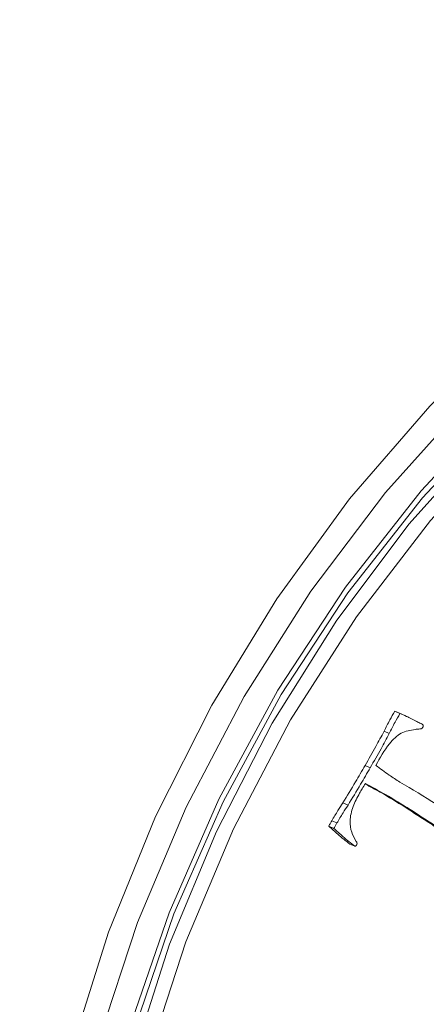
# Model space of a CAD drawing. Units: millimetres. Extents: x -13979 to 85212, y -98432 to -10092.
# Drawn here: x -13478 to -13470, y -11139 to -11119 of the extents above; entities that cross this region are included whole.
import ezdxf

# ---------------------------------------------------------------- set-up
doc = ezdxf.new("R2010")
doc.units = ezdxf.units.MM
doc.header["$LTSCALE"] = 63
doc.layers.get('0').update_dxf_attribs({"lineweight": 30})

msp = doc.modelspace()

# ---------------------------------------------------------------- linework, layer by layer
at = {"color": 7, "linetype": 'Continuous', "lineweight": 15}
for p, q in [((-13470.656, -11133.129), (-13470.554, -11133.172)), ((-13470.548, -11133.177), (-13470.656, -11133.129)), ((-13470.446, -11133.22), (-13470.554, -11133.171)), ((-13470.108, -11133.385), (-13470.216, -11133.337)), ((-13470.104, -11133.387), (-13470.108, -11133.385)), ((-13470.772, -11133.595), (-13470.88, -11133.547)), ((-13471.168, -11134.309), (-13471.276, -11134.261)), ((-13471.632, -11135.089), (-13471.74, -11135.041)), ((-13470.332, -11135.181), (-13470.44, -11135.133)), ((-13471.864, -11135.463), (-13471.972, -11135.415)), ((-13471.926, -11135.576), (-13472.034, -11135.527)), ((-13471.487, -11135.95), (-13471.595, -11135.902))]:
    msp.add_line(p, q, dxfattribs=at)
at = {"color": 7, "linetype": 'Continuous', "lineweight": 15, "flags": 128}
for points in [[(-13474.868, -11161.629), (-13475.983, -11159.606), (-13476.903, -11157.443), (-13477.621, -11155.161), (-13478.128, -11152.782), (-13478.42, -11150.328), (-13478.495, -11147.821), (-13478.352, -11145.286), (-13477.992, -11142.745), (-13477.418, -11140.223), (-13476.636, -11137.743), (-13475.653, -11135.328), (-13474.479, -11133), (-13473.124, -11130.783), (-13471.601, -11128.695), (-13469.924, -11126.757), (-13468.108, -11124.987), (-13466.172, -11123.401), (-13464.132, -11122.014), (-13462.009, -11120.839), (-13459.821, -11119.887), (-13457.589, -11119.167), (-13455.334, -11118.686)], [(-13454.385, -11119.006), (-13456.647, -11119.407), (-13458.894, -11120.052), (-13461.102, -11120.936), (-13463.251, -11122.05), (-13465.319, -11123.383), (-13467.288, -11124.922), (-13469.138, -11126.652), (-13470.852, -11128.558), (-13472.412, -11130.62), (-13473.803, -11132.818), (-13475.014, -11135.132), (-13476.031, -11137.539), (-13476.845, -11140.017), (-13477.448, -11142.54), (-13477.834, -11145.085), (-13478, -11147.627), (-13477.943, -11150.142), (-13477.666, -11152.606), (-13477.169, -11154.995), (-13476.458, -11157.285), (-13475.541, -11159.455), (-13474.424, -11161.485), (-13474.424, -11161.485)], [(-13473.95, -11161.079), (-13475.055, -11159.066), (-13475.96, -11156.912), (-13476.656, -11154.638), (-13477.136, -11152.266), (-13477.396, -11149.819), (-13477.433, -11147.323), (-13477.246, -11144.802), (-13476.837, -11142.281), (-13476.211, -11139.784), (-13475.373, -11137.338), (-13474.333, -11134.966), (-13473.099, -11132.692), (-13471.686, -11130.538), (-13470.105, -11128.526), (-13468.375, -11126.676), (-13466.51, -11125.006), (-13464.531, -11123.532), (-13462.457, -11122.271), (-13460.307, -11121.233), (-13458.105, -11120.429), (-13455.871, -11119.868)], [(-13477.178, -11147.833), (-13477.048, -11145.358), (-13476.699, -11142.876), (-13476.135, -11140.413), (-13475.361, -11137.993), (-13474.385, -11135.641), (-13473.217, -11133.379), (-13471.869, -11131.23), (-13470.354, -11129.216), (-13468.686, -11127.356), (-13466.883, -11125.669), (-13464.963, -11124.172), (-13462.944, -11122.879), (-13460.846, -11121.803), (-13458.691, -11120.956), (-13456.5, -11120.346), (-13454.294, -11119.978), (-13452.096, -11119.856), (-13449.927, -11119.982), (-13447.809, -11120.354), (-13445.763, -11120.968), (-13444.6, -11121.441)], [(-13456.038, -11120.132), (-13458.241, -11120.686), (-13460.413, -11121.478), (-13462.532, -11122.502), (-13464.578, -11123.746), (-13466.53, -11125.199), (-13468.369, -11126.846), (-13470.075, -11128.671), (-13471.634, -11130.655), (-13473.028, -11132.779), (-13474.244, -11135.022), (-13475.27, -11137.361), (-13476.096, -11139.773), (-13476.714, -11142.235), (-13477.117, -11144.721), (-13477.301, -11147.207), (-13477.265, -11149.669), (-13477.009, -11152.082), (-13476.535, -11154.421), (-13475.849, -11156.664), (-13474.957, -11158.788), (-13473.867, -11160.773), (-13473.867, -11160.773)], [(-13444.676, -11121.644), (-13445.098, -11121.464), (-13447.132, -11120.77), (-13449.247, -11120.321), (-13451.419, -11120.125), (-13453.628, -11120.181), (-13455.851, -11120.49), (-13458.064, -11121.048), (-13460.245, -11121.851), (-13462.372, -11122.889), (-13464.422, -11124.151), (-13466.376, -11125.626), (-13468.211, -11127.297), (-13469.911, -11129.149), (-13471.457, -11131.16), (-13472.834, -11133.312), (-13474.027, -11135.582), (-13475.025, -11137.946), (-13475.816, -11140.381), (-13476.393, -11142.861), (-13476.75, -11145.361), (-13476.883, -11147.856)]]:
    msp.add_lwpolyline(points, dxfattribs=at)
at = {"color": 7, "linetype": 'Continuous', "lineweight": 15}
for points, knots in [([(-13470.88, -11133.547), (-13470.84, -11133.467), (-13470.769, -11133.326), (-13470.691, -11133.189), (-13470.656, -11133.129)], [0, 0, 0, 0, 0.559965, 1, 1, 1, 1]), ([(-13470.772, -11133.595), (-13470.732, -11133.516), (-13470.661, -11133.374), (-13470.583, -11133.237), (-13470.548, -11133.177)], [0, 0, 0, 0, 0.559965, 1, 1, 1, 1]), ([(-13470.548, -11133.177), (-13470.502, -11133.196), (-13470.42, -11133.229), (-13470.342, -11133.271), (-13470.307, -11133.29)], [0, 0, 0, 0, 0.559939, 1, 1, 1, 1]), ([(-13470.307, -11133.29), (-13470.271, -11133.309), (-13470.205, -11133.343), (-13470.137, -11133.372), (-13470.108, -11133.385)], [0, 0, 0, 0, 0.560048, 1, 1, 1, 1]), ([(-13470.108, -11133.385), (-13470.103, -11133.388), (-13470.093, -11133.392), (-13470.085, -11133.397), (-13470.081, -11133.399)], [0, 0, 0, 0, 0.559896, 1, 1, 1, 1]), ([(-13470.081, -11133.399), (-13470.076, -11133.403), (-13470.066, -11133.41), (-13470.058, -11133.427), (-13470.06, -11133.446), (-13470.065, -11133.456), (-13470.067, -11133.461)], [0, 0, 0, 0, 0.280395, 0.559593, 0.779153, 1, 1, 1, 1]), ([(-13471.276, -11134.261), (-13471.2, -11134.129), (-13471.064, -11133.893), (-13470.936, -11133.652), (-13470.88, -11133.547)], [0, 0, 0, 0, 0.560027, 1, 1, 1, 1]), ([(-13471.168, -11134.309), (-13471.092, -11134.177), (-13470.956, -11133.941), (-13470.828, -11133.701), (-13470.772, -11133.595)], [0, 0, 0, 0, 0.560027, 1, 1, 1, 1]), ([(-13470.228, -11133.509), (-13470.329, -11133.525), (-13470.53, -11133.556), (-13470.823, -11133.85), (-13470.964, -11134.105), (-13471.051, -11134.261)], [0, 0, 0, 0, 0.280001, 0.557994, 1, 1, 1, 1]), ([(-13470.067, -11133.461), (-13470.08, -11133.474), (-13470.105, -11133.5), (-13470.163, -11133.5), (-13470.203, -11133.506), (-13470.228, -11133.509)], [0, 0, 0, 0, 0.274811, 0.556703, 1, 1, 1, 1]), ([(-13471.74, -11135.041), (-13471.652, -11134.897), (-13471.494, -11134.639), (-13471.343, -11134.376), (-13471.276, -11134.261)], [0, 0, 0, 0, 0.559984, 1, 1, 1, 1]), ([(-13471.051, -11134.261), (-13470.959, -11134.33), (-13470.795, -11134.451), (-13470.623, -11134.561), (-13470.547, -11134.61)], [0, 0, 0, 0, 0.559989, 1, 1, 1, 1]), ([(-13471.632, -11135.089), (-13471.544, -11134.945), (-13471.386, -11134.687), (-13471.235, -11134.425), (-13471.168, -11134.309)], [0, 0, 0, 0, 0.559984, 1, 1, 1, 1]), ([(-13471.269, -11134.641), (-13471.292, -11134.677), (-13471.333, -11134.742), (-13471.373, -11134.809), (-13471.39, -11134.838)], [0, 0, 0, 0, 0.559994, 1, 1, 1, 1]), ([(-13470.44, -11135.133), (-13470.612, -11135.026), (-13470.885, -11134.856), (-13471.169, -11134.705), (-13471.274, -11134.648)], [0, 0, 0, 0, 0.628216, 1, 1, 1, 1]), ([(-13470.332, -11135.181), (-13470.504, -11135.075), (-13470.811, -11134.885), (-13471.129, -11134.715), (-13471.269, -11134.641)], [0, 0, 0, 0, 0.559995, 1, 1, 1, 1]), ([(-13470.547, -11134.61), (-13470.293, -11134.759), (-13469.911, -11134.984), (-13469.509, -11135.261), (-13469.281, -11135.292), (-13469.129, -11135.214), (-13469.057, -11135.101), (-13469.009, -11135.025)], [0, 0, 0, 0, 0.5010001, 0.7512928, 0.8134962, 0.8756558, 1, 1, 1, 1]), ([(-13471.39, -11134.838), (-13471.44, -11134.93), (-13471.539, -11135.114), (-13471.605, -11135.403), (-13471.567, -11135.659), (-13471.498, -11135.787), (-13471.463, -11135.851)], [0, 0, 0, 0, 0.280853, 0.5603472, 0.78086, 1, 1, 1, 1]), ([(-13471.972, -11135.415), (-13471.93, -11135.344), (-13471.855, -11135.218), (-13471.775, -11135.095), (-13471.74, -11135.041)], [0, 0, 0, 0, 0.55998, 1, 1, 1, 1]), ([(-13471.864, -11135.463), (-13471.822, -11135.393), (-13471.747, -11135.266), (-13471.667, -11135.143), (-13471.632, -11135.089)], [0, 0, 0, 0, 0.55998, 1, 1, 1, 1]), ([(-13469.737, -11136.052), (-13469.71, -11135.995), (-13469.655, -11135.881), (-13469.674, -11135.691), (-13469.778, -11135.562), (-13470.043, -11135.391), (-13470.264, -11135.248), (-13470.44, -11135.133)], [0, 0, 0, 0, 0.124567, 0.248529, 0.372971, 0.498356, 1, 1, 1, 1]), ([(-13469.629, -11136.101), (-13469.602, -11136.043), (-13469.547, -11135.929), (-13469.566, -11135.739), (-13469.67, -11135.61), (-13469.935, -11135.44), (-13470.156, -11135.296), (-13470.332, -11135.181)], [0, 0, 0, 0, 0.124567, 0.248529, 0.372971, 0.498356, 1, 1, 1, 1]), ([(-13472.034, -11135.527), (-13472.023, -11135.506), (-13472.002, -11135.468), (-13471.981, -11135.431), (-13471.972, -11135.415)], [0, 0, 0, 0, 0.560005, 1, 1, 1, 1]), ([(-13471.926, -11135.576), (-13471.915, -11135.554), (-13471.894, -11135.517), (-13471.873, -11135.48), (-13471.864, -11135.463)], [0, 0, 0, 0, 0.560005, 1, 1, 1, 1]), ([(-13471.595, -11135.902), (-13471.68, -11135.836), (-13471.832, -11135.718), (-13471.972, -11135.586), (-13472.034, -11135.527)], [0, 0, 0, 0, 0.5599317, 1, 1, 1, 1]), ([(-13471.487, -11135.95), (-13471.572, -11135.884), (-13471.724, -11135.767), (-13471.864, -11135.634), (-13471.926, -11135.576)], [0, 0, 0, 0, 0.5599317, 1, 1, 1, 1]), ([(-13471.463, -11135.851), (-13471.458, -11135.856), (-13471.449, -11135.866), (-13471.443, -11135.886), (-13471.445, -11135.907), (-13471.451, -11135.918), (-13471.454, -11135.924)], [0, 0, 0, 0, 0.28021, 0.559764, 0.779375, 1, 1, 1, 1]), ([(-13471.454, -11135.924), (-13471.459, -11135.931), (-13471.468, -11135.943), (-13471.481, -11135.948), (-13471.487, -11135.95)], [0, 0, 0, 0, 0.55663, 1, 1, 1, 1])]:
    msp.add_open_spline(points, degree=3, knots=knots, dxfattribs=at)

doc.saveas('drawing.dxf')
